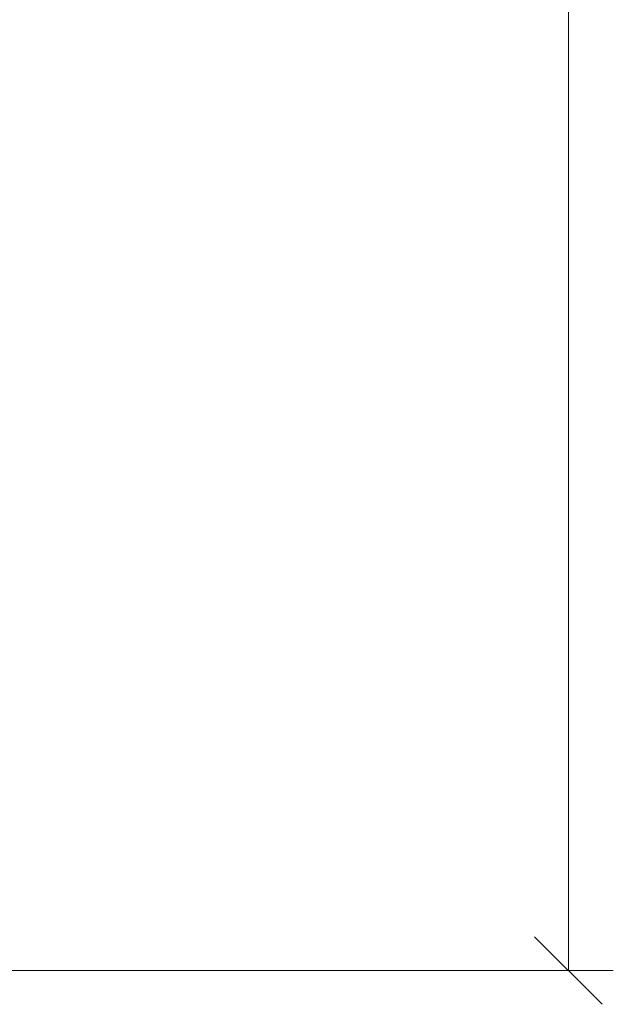
# Model space of a CAD drawing. Units: millimetres. Extents: x 516 to 790, y 0 to 343.
# Drawn here: x 755 to 763, y 244 to 257 of the extents above; entities that cross this region are included whole.
import ezdxf

# ---------------------------------------------------------------- set-up
doc = ezdxf.new("R2010")
doc.units = ezdxf.units.MM
doc.layers.add('0DIMS', color=2, linetype='Continuous', lineweight=0)
doc.styles.get("Standard").update_dxf_attribs({"font": 'arial.ttf'})
doc.dimstyles.new('FCS_Standard$0', dxfattribs={"dimscale": 12, "dimtxt": 0.125, "dimasz": 0.075, "dimexe": 0.05, "dimexo": 0.06, "dimgap": 0.06, "dimtad": 1, "dimdec": 4, "dimzin": 3, "dimdsep": 46, "dimlunit": 4, "dimtxsty": 'Standard', "dimblk1": 'OBLIQUE', "dimblk2": 'OBLIQUE', "dimsah": 1, "dimcen": -0.045, "dimclrd": 2, "dimclre": 2, "dimclrt": 4, "dimadec": 0, "dimazin": 2, "dimtp": 0.1, "dimtm": 0.1, "dimtfac": 0.71, "dimtdec": 4, "dimtofl": 0, "dimtmove": 0, "dimatfit": 3, "dimfxl": 1, "dimfrac": 2, "dimtolj": 1, "dimtzin": 7, "dimlwd": -1, "dimlwe": -1, "dimarcsym": 1})

# ---------------------------------------------------------------- blocks, each defined once
blk = doc.blocks.new('_Oblique')
at = {"color": 0, "linetype": 'ByBlock', "lineweight": -2}
blk.add_line((-0.5, -0.5), (0.5, 0.5), dxfattribs=at)
blk = doc.blocks.new('*D21')
at = {"layer": '0DIMS', "color": 2, "linetype": 'Continuous', "transparency": 16777216}
for p, q in [((751.845, 304.748), (763.061, 304.748)), ((754.595, 244.748), (763.061, 244.748))]:
    blk.add_line(p, q, dxfattribs=at)
at = {"layer": '0DIMS', "color": 2, "linetype": 'ByBlock', "transparency": 16777216}
blk.add_line((762.461, 244.748), (762.461, 304.748), dxfattribs=at)
at = {"layer": 'Defpoints', "color": 0, "transparency": 16777216}
for p in [(751.125, 304.748), (762.461, 304.748), (753.875, 244.748)]:
    blk.add_point(p, dxfattribs=at)
at = {"layer": '0DIMS', "color": 2, "transparency": 16777216, "xscale": 0.8999999999999999, "yscale": 0.8999999999999999, "zscale": 0.8999999999999999}
for p, rotation in [((762.461, 304.748), 90), ((762.461, 244.748), 270)]:
    blk.add_blockref('_Oblique', p, dxfattribs=dict(at, rotation=rotation))
at = {"layer": '0DIMS', "color": 4, "transparency": 16777216, "insert": (760.209, 274.748), "char_height": 3, "attachment_point": 5, "rotation": 90}
blk.add_mtext('\\A1;5\'-0"', dxfattribs=at)

msp = doc.modelspace()

# ---------------------------------------------------------------- dimensions: what is measured, and where the dimension line sits
at = {"layer": '0DIMS'}
dim = msp.add_linear_dim(base=(762.46083, 304.7481), p1=(753.87517, 244.7481), p2=(751.12517, 304.7481), angle=90, dimstyle='FCS_Standard$0', override={"dimtxt": 0.25}, dxfattribs=at)
dim.commit()
dim.dimension.update_dxf_attribs({"geometry": '*D21', "text_midpoint": (760.20911, 274.7481)})

doc.saveas('drawing.dxf')
